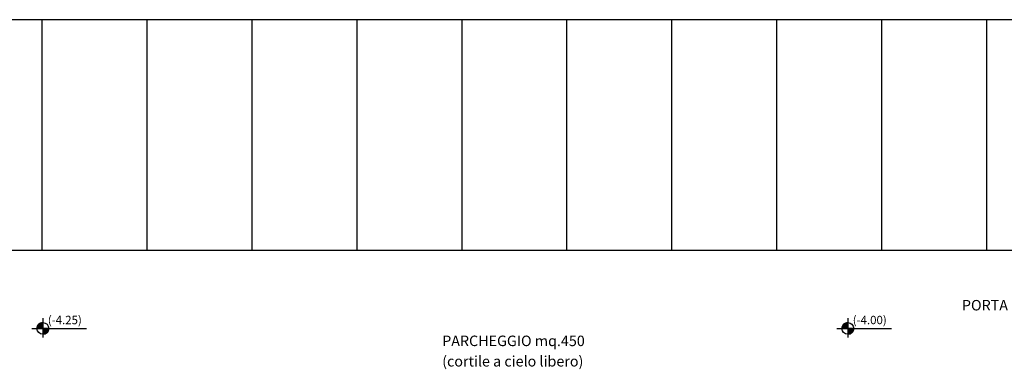
# Model space of a CAD drawing. Units: millimetres. Extents: x -50 to 19858, y -81 to 14688.
# Drawn here: x -7 to 16, y -18 to -10 of the extents above; entities that cross this region are included whole.
import ezdxf

# ---------------------------------------------------------------- set-up
doc = ezdxf.new("R2010")
doc.units = ezdxf.units.MM
for name, color, linetype in [('-PARK', 252, 'Continuous'), ('quotaAltimetrica', 7, 'Continuous'), ('TESTO', 40, 'Continuous')]:
    doc.layers.add(name, color=color, linetype=linetype)
doc.styles.add('ARIAL', font='arial.ttf', dxfattribs={"width": 2})
doc.styles.get("Standard").update_dxf_attribs({"font": 'swissl.ttf', "height": 200})

# ---------------------------------------------------------------- blocks, each defined once
blk = doc.blocks.new('*X42')
at = {"color": 0}
for p, q in [((-28272, -15216), (-28134, -15078)), ((-28270, -15250), (-28100, -15080)), ((-28249, -15159), (-28191, -15101)), ((-28235, -15250), (-28100, -15115)), ((-28199, -15250), (-28100, -15151)), ((-28164, -15250), (-28100, -15186)), ((-28129, -15250), (-28100, -15221))]:
    blk.add_line(p, q, dxfattribs=at)
blk = doc.blocks.new('*X43')
at = {"color": 0}
for p, q in [((-28100, -15398), (-27952, -15250)), ((-28100, -15363), (-27987, -15250)), ((-28100, -15328), (-28022, -15250)), ((-28100, -15292), (-28058, -15250)), ((-28100, -15257), (-28093, -15250)), ((-28091, -15425), (-27925, -15259)), ((-28048, -15417), (-27933, -15302))]:
    blk.add_line(p, q, dxfattribs=at)

msp = doc.modelspace()

# ---------------------------------------------------------------- linework, layer by layer
at = {"layer": '-PARK'}
for p, q in [((18.05, -9.528), (-11.95, -9.528)), ((-6.95, -15.028), (-6.95, -9.528)), ((-4.45, -15.028), (-4.45, -9.528)), ((-1.95, -15.028), (-1.95, -9.528)), ((0.55, -15.028), (0.55, -9.528)), ((3.05, -15.028), (3.05, -9.528)), ((5.55, -15.028), (5.55, -9.528)), ((8.05, -15.028), (8.05, -9.528)), ((10.55, -15.028), (10.55, -9.528)), ((13.05, -15.028), (13.05, -9.528)), ((15.55, -15.028), (15.55, -9.528)), ((-1.95, -15.028), (-11.95, -15.028)), ((18.05, -15.028), (-1.95, -15.028))]:
    msp.add_line(p, q, dxfattribs=at)
at = {"layer": 'quotaAltimetrica'}
for p, q in [((-6.932, -16.643), (-6.932, -17.103)), ((12.238, -16.643), (12.238, -17.103)), ((-6.932, -16.745), (-6.932, -16.885)), ((12.238, -16.745), (12.238, -16.885)), ((-7.191, -16.885), (-5.891, -16.885)), ((-7.072, -16.885), (-6.932, -16.885)), ((-6.932, -16.885), (-6.932, -17.025)), ((-6.792, -16.885), (-6.932, -16.885)), ((11.979, -16.885), (13.279, -16.885)), ((12.098, -16.885), (12.238, -16.885)), ((12.238, -16.885), (12.238, -17.025)), ((12.378, -16.885), (12.238, -16.885))]:
    msp.add_line(p, q, dxfattribs=at)
for centre in [(-6.932, -16.885), (12.238, -16.885)]:
    msp.add_circle(centre, 0.14, dxfattribs=at)
for centre, start, end in [((-6.932, -16.885), 90, 180), ((12.238, -16.885), 90, 180), ((-6.932, -16.885), 270, 0), ((12.238, -16.885), 270, 0)]:
    msp.add_arc(centre, 0.14, start, end, dxfattribs=at)

# ---------------------------------------------------------------- block references
at = {"layer": 'quotaAltimetrica', "xscale": 0.0008, "yscale": 0.0008, "zscale": 0.0008}
for name, p in [('*X42', (15.548, -4.685)), ('*X42', (34.718, -4.685)), ('*X43', (15.548, -4.685)), ('*X43', (34.718, -4.685))]:
    msp.add_blockref(name, p, dxfattribs=at)

# ---------------------------------------------------------------- texts
at = {"layer": 'quotaAltimetrica', "style": 'ARIAL'}
for s, p in [('(-4.25)', (-6.814, -16.784)), ('(-4.00)', (12.356, -16.784))]:
    msp.add_text(s, height=0.2, dxfattribs=at).set_placement(p)
at = {"layer": 'TESTO', "char_height": 0.25, "attachment_point": 1}
for s, insert in [('PORTA GRIGLIATA', (14.956, -16.207)), ('PARCHEGGIO mq.450', (2.578, -17.056)), ('(cortile a cielo libero)', (2.578, -17.542))]:
    msp.add_mtext(s, dxfattribs=dict(at, insert=insert))

doc.saveas('drawing.dxf')
